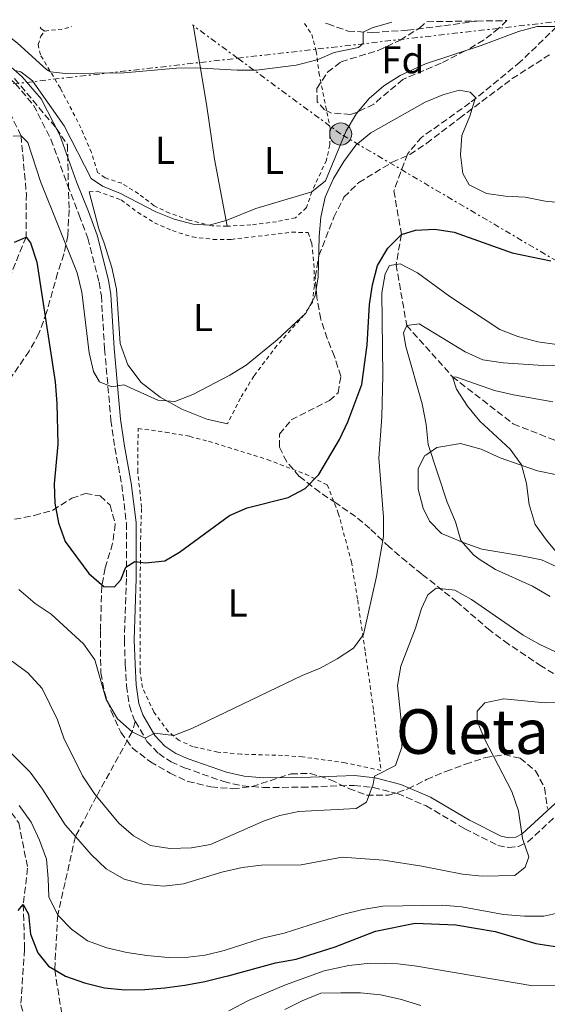
# Model space of a CAD drawing. Units: metres. Extents: x 593268 to 596692, y 4768397 to 4770757.
# Drawn here: x 595752 to 595888, y 4770492 to 4770747 of the extents above; entities that cross this region are included whole.
import ezdxf
from ezdxf.enums import TextEntityAlignment as Align

# ---------------------------------------------------------------- set-up
doc = ezdxf.new("R2010")
doc.units = ezdxf.units.M
doc.header["$MEASUREMENT"] = 0
for name, pattern in [('DGN Style 2', [1.7399219301090239, 1.043953158065414, -0.6959687720436097]), ('DGN Style 3', [2.435890702152634, 1.739921930109024, -0.6959687720436097]), ('DGN Style 7', [3.4798438602180486, 1.565929737098122, -0.6959687720436097, 0.5219765790327072, -0.6959687720436097])]:
    doc.linetypes.add(name, pattern=pattern)
for name, color, linetype, lineweight in [('Barranco lineal', 142, 'DGN Style 3', 13), ('Camino', 7, 'DGN Style 3', 0), ('Curva de nivel directora', 30, 'Continuous', 30), ('Curva de nivel intermedia', 30, 'Continuous', 0), ('Etiqueta de uso rústico', 92, 'Continuous', 0), ('Etiqueta de zona arbolada', 92, 'Continuous', 0), ('Línea  de muro-pared o tapia', 1, 'Continuous', 13), ('Línea de cambio de uso (parcela vista)', 92, 'Continuous', 0), ('Línea eléctrica', 6, 'DGN Style 7', 0), ('Margen derecho', 7, 'Continuous', 0), ('Poste tendido eléctrico', 7, 'Continuous', 0), ('Senda', 7, 'DGN Style 3', 0), ('Tela metálica o alambrada', 7, 'DGN Style 2', 0), ('Texto de Área (paraje) menor', 7, 'Continuous', 0), ('Torre eléctrica', 7, 'Continuous', 0), ('Zona arbolada', 92, 'DGN Style 3', 0)]:
    doc.layers.add(name, color=color, linetype=linetype, lineweight=lineweight)
doc.styles.add('Style-Arial', font='arial.ttf')

# ---------------------------------------------------------------- blocks, each defined once
blk = doc.blocks.new('5PELE')
at = {"layer": 'Torre eléctrica', "linetype": 'Continuous', "lineweight": 0}
h = blk.add_hatch(color=9, dxfattribs=at)
edge = h.paths.add_edge_path()
edge.add_arc((-2.000000476837158e-05, 0), 0.2850000000000001, 0, 360)
at = {"layer": 'Torre eléctrica', "color": 252, "linetype": 'Continuous', "lineweight": 0}
blk.add_circle((-2.000000476837158e-05, 0), 0.2850000000000001, dxfattribs=at)

msp = doc.modelspace()

# ---------------------------------------------------------------- linework, layer by layer
at = {"layer": 'Barranco lineal', "color": 142, "linetype": 'DGN Style 3', "lineweight": 13}
for points in [[(595892.8700000001, 4770746.609999999, 485.4799999999959), (595890.8899999997, 4770744.84, 485), (595881.4900000002, 4770735.74, 482.6699999999983), (595868.5, 4770725.140000001, 480.2700000000041), (595856.0300000003, 4770716.310000001, 479.0500000000029), (595852.3300000001, 4770711.939999999, 478.0299999999989), (595848.8600000005, 4770702.439999999, 478.0299999999989), (595850.8099999996, 4770691.220000001, 475), (595849.4500000002, 4770683.460000001, 470), (595852.1600000003, 4770667.730000001, 465), (595864, 4770654.460000001, 460), (595879.6900000004, 4770642.300000001, 457.9600000000065), (595891.9400000004, 4770637.460000001, 455), (595909.3700000001, 4770634.720000001, 452.7599999999948), (595926, 4770631.640000001, 452.1499999999942), (595946.6799999997, 4770624.25, 450), (595968.0499999998, 4770612.130000001, 447.7599999999948), (595982.0899999999, 4770602.630000001, 445), (595993.7800000003, 4770591.710000001, 443.3699999999953), (596006.2800000003, 4770578.939999999, 442.1499999999942), (596013.5599999996, 4770569.25, 441.9499999999971), (596015.8099999996, 4770557.08, 440.8699999999953)], [(595732.1200000001, 4770744.369999999, 486.6199999999953), (595740.8600000005, 4770733.609999999, 485), (595748.6900000004, 4770724.880000001, 483.070000000007), (595752.5999999996, 4770716.689999999, 480), (595753.9800000006, 4770701.720000001, 477.6600000000035), (595753.9000000004, 4770690.529999999, 475), (595746.5300000003, 4770672.34, 470), (595736.5099999999, 4770656.52, 467.6600000000035), (595729.9000000004, 4770644.07, 466.2299999999959), (595723.8300000001, 4770621.91, 465), (595722.8499999996, 4770610.5, 464.0800000000018), (595722.5300000003, 4770585.480000001, 460), (595723.9299999997, 4770572.15, 457.7599999999948), (595729.5, 4770563.32, 456.5399999999936), (595740.3700000001, 4770554.01, 455), (595747.3399999999, 4770545.9, 454.5899999999965), (595752.0199999996, 4770539.289999999, 454.0800000000018), (595754.3099999996, 4770527.640000001, 453.2700000000041), (595753.1900000004, 4770518.24, 450), (595753.5099999999, 4770506.67, 449.3899999999995), (595752.5499999998, 4770492.380000001, 445), (595755.4900000002, 4770482.430000001, 443.9799999999959), (595758.6100000005, 4770471.92, 443.4700000000012), (595768.9100000003, 4770449.119999999, 441.1300000000047)]]:
    msp.add_polyline3d(points, dxfattribs=at)
at = {"layer": 'Camino', "color": 7, "linetype": 'DGN Style 3', "lineweight": 0}
for points in [[(595739.1000000021, 4770744.470000001, 488.270000000004), (595740.6299999988, 4770741.970000002, 487.7200000000012), (595745.9799999996, 4770734.670000002, 485.8500000000058), (595751.1299999995, 4770730.140000001, 484.5599999999976), (595755.8599999992, 4770724.560000001, 483.6100000000006), (595760.3399999985, 4770715.790000001, 483.0500000000029), (595764.620000001, 4770703.910000001, 481.9799999999959), (595767.6499999977, 4770696.199999999, 481.5700000000071), (595769.8299999969, 4770690.250000002, 481.4700000000012), (595772.7500000005, 4770678.900000001, 481.3099999999978), (595773.3399999985, 4770675.400000001, 481.2700000000042), (595774.170000002, 4770661.65, 480.7700000000041), (595775.8199999994, 4770643.25, 479.100000000006), (595776.8399999986, 4770636.140000002, 478.6199999999953), (595778.6099999989, 4770626.590000002, 477.3999999999942), (595779.789999999, 4770616.720000001, 476.2700000000041), (595779.8500000016, 4770602.4, 474.3099999999978), (595779.2800000017, 4770586.540000001, 472.2100000000065), (595779.5299999998, 4770580.140000002, 471.4999999999999), (595779.8400000005, 4770574.67, 471.3999999999943), (595780.6099999994, 4770569.540000001, 470.6799999999931), (595781.7399999981, 4770566.180000002, 470.179999999993), (595782.1099999992, 4770565.53, 470.1199999999955)], [(595782.1099999992, 4770565.53, 470.1199999999955), (595785.1099999987, 4770560.340000001, 469.6699999999984), (595788.1399999997, 4770557.190000001, 469.4600000000065), (595791.3599999984, 4770555.050000003, 469.3600000000006), (595794.8000000005, 4770553.540000001, 469.2599999999947), (595804.9400000017, 4770549.960000004, 468.7899999999937), (595809.8000000007, 4770548.850000001, 468.3800000000047), (595815.1299999994, 4770548.460000001, 467.7599999999948), (595825.1200000007, 4770548.500000001, 466.4100000000037), (595838.6200000013, 4770549.000000002, 465.3899999999994), (595843.5499999998, 4770548.449999999, 464.7500000000001), (595849.7999999993, 4770546.869999999, 464.0599999999976), (595857.1799999999, 4770543.710000001, 463.2899999999936), (595867.16, 4770537.810000002, 462.1399999999995), (595875.7299999997, 4770533.440000001, 461.3200000000071), (595878.4600000011, 4770532.960000002, 461.0200000000041), (595881.0599999984, 4770533.220000002, 460.5099999999949), (595883.420000001, 4770534.400000001, 459.8000000000029), (595894.2800000017, 4770544.340000001, 456.0200000000041)]]:
    msp.add_polyline3d(points, dxfattribs=at)
at = {"layer": 'Curva de nivel directora', "color": 30, "linetype": 'Continuous', "lineweight": 30, "flags": 128}
for points, elevation in [([(595750.9100000005, 4770689.17), (595753.899999999, 4770690.530000002), (595755.0099999999, 4770689), (595756.7199999997, 4770684.08), (595761.389999999, 4770653.130000002), (595761.8600000007, 4770647.570000002), (595762.14, 4770637.07), (595761.1499999999, 4770626.820000002), (595761.369999999, 4770621.83), (595762.3099999999, 4770616.740000002), (595764.0099999986, 4770611.950000001), (595770.1299999986, 4770603.680000001), (595773.9899999987, 4770600.340000002), (595776.7200000001, 4770600.260000001), (595778.3799999986, 4770602.070000002), (595779.6199999992, 4770605.279999999), (595782.0099999986, 4770606.740000002), (595784.749999999, 4770606.420000001), (595789.749999999, 4770606.930000001), (595793.4999999997, 4770609.190000001), (595806.3999999989, 4770618.660000001), (595811.01, 4770620.600000001), (595821.54, 4770623.340000002), (595825.9700000001, 4770625.660000003), (595829.4599999993, 4770629.28), (595834.8300000003, 4770638.25), (595836.9999999985, 4770642.800000001), (595840.5900000005, 4770652.500000002), (595841.9800000007, 4770662.710000002), (595842.5700000008, 4770673.119999999), (595843.3699999988, 4770678.199999999), (595844.6299999994, 4770683.210000001), (595847.2699999991, 4770687.699999999), (595850.8099999997, 4770691.220000002), (595854.4699999987, 4770692.29), (595859.4599999998, 4770692.59), (595864.4299999987, 4770691.77), (595879.3899999987, 4770686.470000002), (595889.36, 4770684.359999999)], 475), ([(595751.8299999991, 4770516.660000001), (595753.1900000004, 4770518.240000002), (595754.5099999991, 4770515.720000002), (595755.0799999991, 4770510.59), (595756.979999999, 4770505.76), (595759.7100000004, 4770502.279999999), (595761.3099999985, 4770501.37), (595764.0999999981, 4770499.78), (595768.9500000007, 4770498.050000001), (595774.19, 4770496.760000001), (595779.4000000001, 4770496.230000001), (595784.5999999992, 4770496.300000001), (595789.7699999991, 4770496.710000002), (595794.8999999989, 4770497.449999999), (595800.0599999998, 4770498.320000002), (595805.25, 4770499.630000001), (595806.1199999994, 4770499.800000001), (595818.3300000003, 4770503.189999999), (595823.5899999996, 4770504.170000001), (595833.7399999996, 4770507.290000001), (595844.1499999989, 4770511.33), (595854.3300000001, 4770513.400000002), (595864.8800000001, 4770513.02), (595874.99, 4770511.260000001), (595885.4599999995, 4770508.170000002), (595891.1300000001, 4770507.279999999)], 450)]:
    msp.add_lwpolyline(points, dxfattribs=dict(at, elevation=elevation))
at = {"layer": 'Curva de nivel intermedia', "color": 30, "linetype": 'Continuous', "lineweight": 0, "flags": 128}
for points, elevation in [([(595746.8300000012, 4770744.58), (595747.5800000001, 4770743.88), (595751.7100000007, 4770740.57), (595759.1900000018, 4770733.810000001), (595760.22, 4770733.199999998), (595764.0600000002, 4770732.76), (595779.2500000005, 4770732.890000001), (595792.7400000019, 4770734.140000001), (595797.7400000021, 4770734.220000001), (595808.4000000015, 4770733.569999999), (595813.4000000017, 4770733.649999999), (595823.6000000008, 4770734.929999999), (595829.0800000015, 4770736.300000001), (595833.4800000003, 4770738.189999999), (595839.75, 4770739.499999999), (595840.9400000013, 4770740.470000001), (595840.91, 4770743.46), (595843.2300000002, 4770744.509999998), (595848.2900000006, 4770745.99)], 490.0000000000004), ([(595751.1000000006, 4770733.5), (595752.5800000002, 4770733.21), (595755.5900000011, 4770730.82), (595763.7200000003, 4770719.199999999), (595770.7099999997, 4770705.63), (595773.6800000003, 4770703.640000001), (595778.3200000006, 4770701.789999999), (595787.3900000008, 4770697.039999997), (595792.1699999997, 4770695.17), (595796.9999999999, 4770693.869999998), (595801.1500000006, 4770693.609999998), (595805.5800000008, 4770694.769999999), (595813.1800000004, 4770697.930000001), (595827.6800000002, 4770702.239999999), (595831.1800000003, 4770705.050000001), (595836.5300000013, 4770717.95), (595839.2100000014, 4770722.460000001), (595842.4500000001, 4770726.279999998), (595846.240000001, 4770729.550000001), (595850.47, 4770732.220000001), (595857.0300000003, 4770735.269999998), (595871.4300000014, 4770740), (595880.9900000013, 4770743.560000001), (595885.8799999997, 4770744.849999998), (595890.890000001, 4770744.84)], 485), ([(595868.5700000004, 4770727.970000001), (595865.7300000017, 4770728.449999998), (595861.5300000019, 4770727.279999999), (595856.9200000007, 4770725.349999999), (595842.9300000007, 4770717.4), (595839.0500000004, 4770714.249999999), (595835.9600000014, 4770710.02), (595833.3100000004, 4770705.63), (595831.12, 4770700.810000001), (595829.9600000001, 4770695.660000001), (595829.5300000008, 4770690.679999999), (595829.3400000008, 4770680.279999998), (595828.5100000015, 4770675.339999998), (595826.1700000013, 4770670.92), (595818.7200000014, 4770663.999999999), (595810.7000000017, 4770657.499999999), (595806.4700000006, 4770654.84), (595796.9500000008, 4770649.859999999), (595792.2700000004, 4770648.109999999), (595787.9299999997, 4770648.42), (595779.1299999997, 4770652.390000001), (595776.0600000008, 4770651.9), (595772.8800000001, 4770653.149999999), (595771.3300000011, 4770655.800000001), (595770.2200000002, 4770660.680000001), (595768.26, 4770676.329999999), (595767.0599999997, 4770681.279999999), (595757.6300000016, 4770704.869999999), (595754.3700000006, 4770714.91), (595752.6000000003, 4770716.689999999), (595750.5599999996, 4770716.609999998)], 480.0000000000002), ([(595893.2300000011, 4770699.3), (595887.8900000014, 4770699.8), (595882.7100000002, 4770700.830000001), (595877.7100000001, 4770701.09), (595872.7300000001, 4770701.789999999), (595868.2799999998, 4770704.029999999), (595866.6600000015, 4770706.91), (595866.02, 4770711.74), (595866.3600000021, 4770716.73), (595868.480000001, 4770721.699999998), (595869.9400000006, 4770726.550000001), (595868.5700000004, 4770727.970000001)], 480.0000000000001), ([(595890.9600000002, 4770662.819999999), (595886.0000000005, 4770663.480000001), (595880.8700000006, 4770664.849999999), (595876.1900000002, 4770666.680000001), (595863.290000001, 4770675.220000001), (595854.9400000003, 4770681.329999999), (595850.4800000011, 4770683.630000001), (595849.4500000007, 4770683.460000001), (595847.7200000007, 4770683.170000001), (595846.6299999999, 4770681.060000001), (595845.7800000005, 4770676.13), (595846.0000000017, 4770654.810000001), (595845.7400000002, 4770644.109999998), (595844.9600000002, 4770633.489999999), (595846.2099999997, 4770618.259999999), (595846.1800000007, 4770613.259999999), (595844.3600000012, 4770602.95), (595841.0000000016, 4770587.909999999), (595838.42, 4770584.42), (595834.2500000015, 4770581.66), (595829.8400000016, 4770579.279999999), (595825.1800000012, 4770577.33), (595796.7300000017, 4770563.630000001), (595792.0500000012, 4770561.859999998), (595787.0700000012, 4770562.429999998), (595784.6700000007, 4770561.17), (595781.2900000011, 4770562.849999999), (595777.5300000014, 4770566.149999999), (595774.6200000013, 4770571.119999998), (595771.6500000008, 4770581.420000001), (595768.7500000016, 4770585.5), (595760.4200000013, 4770593.17), (595756.2300000002, 4770595.9), (595752.0400000014, 4770599.55)], 470), ([(595897.4300000012, 4770657.570000002), (595887.4300000009, 4770657.350000001), (595877.110000001, 4770658.080000001), (595871.8400000005, 4770658.869999999), (595867.2800000008, 4770660.92), (595855.4000000008, 4770668.09), (595852.1599999998, 4770667.73), (595851.3100000003, 4770665.79), (595851.9000000004, 4770662.260000001), (595856.1800000009, 4770647.48), (595857.1599999998, 4770642.15), (595857.7000000008, 4770637.019999999), (595862.6100000015, 4770622.09), (595864.7800000019, 4770617.039999999), (595866.1200000007, 4770612.219999999), (595869.4400000023, 4770608.48), (595870.8900000006, 4770607.38), (595875.1100000006, 4770604.689999999), (595884.6200000013, 4770600.410000001), (595889.1699999998, 4770597.78)], 465.0000000000001), ([(595889.8899999995, 4770648.020000001), (595879.7599999999, 4770649.759999999), (595874.8500000013, 4770650.949999998), (595865.0099999999, 4770654.380000002), (595864.0000000017, 4770654.46), (595864.9900000019, 4770651.23), (595867.890000001, 4770646.849999999), (595871.0600000004, 4770642.98), (595878.8400000011, 4770635.789999999), (595881.7900000016, 4770631.75), (595883.1300000004, 4770626.890000001), (595883.820000001, 4770621.52), (595885.3299999998, 4770616.369999997), (595888.230000001, 4770612.3), (595901.8099999998, 4770595.949999999)], 460), ([(595891.8400000009, 4770582.86), (595886.5700000003, 4770585.320000002), (595882.2200000007, 4770587.789999999), (595868.9000000012, 4770596.96), (595864.5500000016, 4770599.409999999), (595859.7800000017, 4770599.890000001), (595857.5900000012, 4770598.140000001), (595856.0199999999, 4770594.630000001), (595854.4199999995, 4770589.579999999), (595850.6300000009, 4770579.74), (595849.8200000017, 4770574.810000001), (595850.9100000003, 4770564.140000001), (595850.8800000012, 4770558.84), (595849.2400000006, 4770554.109999999), (595843.8700000016, 4770551.38), (595843.5200000008, 4770549.34), (595841.7500000005, 4770544.679999999), (595839.1300000009, 4770543.039999999), (595824.3300000017, 4770542.229999999), (595819.4299999999, 4770541.21), (595815.4100000011, 4770539.830000001), (595801.5199999994, 4770533.720000001), (595796.5900000009, 4770532.84), (595790.9900000017, 4770532.710000002), (595786.0499999998, 4770533.51), (595781.6200000019, 4770535.970000001), (595777.8300000011, 4770539.24), (595772.1200000001, 4770546.17), (595771.4100000015, 4770547.029999998), (595768.4500000001, 4770551.42), (595763.6599999999, 4770561.149999999), (595762.0599999996, 4770565.88), (595758.0600000009, 4770574.009999999), (595754.3600000016, 4770578.05), (595749.7999999997, 4770581.420000001)], 465.0000000000001), ([(595898.380000001, 4770570.58), (595887.9100000014, 4770570.300000001), (595877.2600000009, 4770571.32), (595872.3700000002, 4770570.33), (595870.3200000006, 4770568.13), (595870.3699999999, 4770565.529999998), (595872.2699999998, 4770560.98), (595879.2800000014, 4770547.42), (595881.0100000014, 4770542.400000001), (595882.0399999997, 4770535.269999999), (595883.7100000015, 4770530.55), (595882.7599999993, 4770527.84), (595880.0700000004, 4770525.749999999), (595871.6399999993, 4770525.579999999), (595866.560000001, 4770526.08), (595856.1100000015, 4770528.17), (595846.1900000018, 4770529.720000001), (595835.5200000011, 4770530.460000001), (595824.9400000019, 4770528.469999999), (595814.6900000013, 4770528.390000001), (595809.7300000016, 4770527.800000001), (595804.4600000009, 4770526.550000002), (595794.5800000015, 4770523.539999999), (595789.4400000006, 4770522.970000001), (595784.0800000007, 4770523.46), (595779.2700000005, 4770524.819999999), (595774.5900000001, 4770527.430000001), (595770.6800000007, 4770531.130000001), (595766.6399999994, 4770535.760000001), (595763.9900000008, 4770538.809999999), (595758.1500000004, 4770547.970000001), (595754.9500000017, 4770552.390000001), (595747.5900000012, 4770559.769999999)], 460), ([(595891.4200000007, 4770516.06), (595887.5600000005, 4770515.199999999), (595882.5500000014, 4770515.199999999), (595877.1400000001, 4770515.699999999), (595866.3600000021, 4770517.609999998), (595861.3799999999, 4770518.029999998), (595845.9900000006, 4770517.84), (595840.8499999997, 4770516.989999999), (595835.6300000006, 4770515.699999999), (595820.5000000006, 4770510.829999999), (595814.9300000005, 4770509.550000001), (595805.0199999998, 4770506.369999997), (595800.1700000018, 4770505.140000001), (595795.7100000002, 4770504.609999998), (595790.5700000017, 4770504.600000001), (595785.1, 4770505.060000001), (595779.9600000011, 4770505.859999998), (595774.78, 4770507.05), (595769.7300000007, 4770508.88), (595765.6000000001, 4770511.88), (595762.0700000008, 4770515.46), (595759.7999999998, 4770520.179999999), (595759.6400000011, 4770524.910000001), (595759.1600000005, 4770529.939999999), (595757.3600000013, 4770534.83), (595755.1900000009, 4770539.449999998), (595752.1599999999, 4770543.829999999)], 455.0000000000001), ([(595894.8099999992, 4770497.36), (595884.7100000007, 4770497.279999999), (595854.8200000018, 4770502.329999999), (595849.8600000021, 4770502.91), (595842.8099999999, 4770503.130000001), (595837.250000001, 4770502.51), (595830.8200000004, 4770501.140000001), (595820.8400000003, 4770497.470000001), (595811.3400000008, 4770493.46), (595806.2200000001, 4770490.819999999)], 445), ([(595855.8000000009, 4770492.140000001), (595850.49, 4770493.770000001), (595845.4100000017, 4770494.899999999), (595840.2100000004, 4770495.46), (595835.1700000003, 4770495.46), (595829.9700000011, 4770495.349999999), (595825.2100000002, 4770493.380000001), (595820.7000000018, 4770491.109999998)], 440.0000000000001)]:
    msp.add_lwpolyline(points, dxfattribs=dict(at, elevation=elevation))
at = {"layer": 'Línea  de muro-pared o tapia', "color": 1, "linetype": 'Continuous', "lineweight": 13}
msp.add_polyline3d([(595805.8899999997, 4770642.33, 480.3500000000058), (595800.5499999998, 4770643.560000001, 480.3500000000058), (595794.0899999999, 4770646.109999999, 480.6600000000035), (595788.5599999996, 4770649.24, 480.6600000000035), (595783.6299999999, 4770653, 481.2700000000041), (595780.2000000002, 4770657.51, 481.3699999999953), (595778.2199999997, 4770663.029999999, 482.179999999993), (595777.25, 4770677.07, 482.4900000000052), (595776.0700000003, 4770682.630000001, 482.6900000000023), (595774.0599999996, 4770688.980000001, 482.8999999999942), (595772.7000000002, 4770692.67, 483.4100000000035), (595770.1900000004, 4770702.189999999, 483.4100000000035)], dxfattribs=at)
at = {"layer": 'Línea de cambio de uso (parcela vista)', "color": 92, "linetype": 'Continuous', "lineweight": 0, "extrusion": (-0.07049145303790268, -0.3350898091786613, 0.9395455150407634), "elevation": -1640160.604792308, "flags": 128}
msp.add_lwpolyline([(-399108.8259581592, 4501723.877368926), (-399108.4021548309, 4501723.439315573), (-399107.3927540553, 4501723.088872892)], dxfattribs=at)
at = {"layer": 'Línea de cambio de uso (parcela vista)', "color": 92, "linetype": 'Continuous', "lineweight": 0}
for points in [[(595797.0199999996, 4770745.279999999, 491.6499999999942), (595800.5, 4770724.800000001, 488.7400000000052), (595802.5300000003, 4770710.630000001, 486.8999999999942), (595805.8499999996, 4770693.33, 484.8999999999942)], [(595891.7400000002, 4770605.08, 460.2299999999959), (595886.9500000002, 4770607.24, 462.1699999999983), (595881.8399999999, 4770608.27, 463.3899999999995), (595876.7599999999, 4770609.140000001, 463.8999999999942), (595871.5599999996, 4770609.960000001, 463.8999999999942), (595866.7100000001, 4770611.66, 464.1999999999971), (595863.0378000002, 4770613.198899999, 465.0783999999985), (595861.1500000004, 4770613.99, 465.5299999999989), (595858.0300000003, 4770617.199999999, 465.6300000000047), (595856.4000000004, 4770620.52, 466.2400000000052), (595855.1299999999, 4770625.480000001, 466.2400000000052), (595855.1200000001, 4770630.779999999, 466.1399999999995), (595856.8300000001, 4770634.100000001, 465.4199999999983), (595857.0728000002, 4770634.2643, 465.3083999999944), (595859.9199999999, 4770636.189999999, 464), (595866.0499999998, 4770637.27, 462.8800000000047), (595871.3899999997, 4770635.810000001, 461.0500000000029), (595876.3099999996, 4770633.58, 460.4400000000023), (595881.2417000001, 4770631.8179, 459.5513000000064), (595885.9100000003, 4770630.15, 458.7100000000065), (595891.0199999996, 4770629.119999999, 458.3000000000029)]]:
    msp.add_polyline3d(points, dxfattribs=at)
at = {"layer": 'Línea eléctrica', "color": 6, "linetype": 'DGN Style 7', "lineweight": 0}
for points in [[(594687.0300000019, 4770609.440000001, 578.7200000000012), (594766.0793704912, 4770610.51975139, 575.3727999999974), (594892.0200000004, 4770612.240000002, 570.0399999999936), (594898.9754989727, 4770613.146567679, 569.4811999999947), (594986.6200000021, 4770624.57, 562.4400000000023), (595133.63, 4770645.300000002, 542.3699999999953), (595483.1799999988, 4770694.06, 482.5299999999989), (595664.11, 4770720.150000001, 492.7200000000012), (595808.5061751709, 4770736.700796938, 488.4088999999949), (595895.2199999987, 4770746.640000001, 485.820000000007)], [(596315.3099999976, 4770453.02, 425.7799999999989), (596254.6999999986, 4770483.49, 424.7700000000041), (596198.8999999993, 4770510.12, 425.0200000000041), (596136.8099999983, 4770546.75, 430.2899999999936), (596131.8399999995, 4770549.340000001, 431.0800000000018), (596078.8500000022, 4770579.100000001, 443.2100000000065), (596074.410000001, 4770582.230000001, 444.2200000000012), (596039.9800000002, 4770604.149999999, 450.6100000000006), (595960.8000000012, 4770647.579999999, 460.9799999999959), (595956.7600000022, 4770650.580000001, 461.7799999999989), (595893.9800000006, 4770682.529999998, 474.6399999999995), (595835.1499999983, 4770717.130000001, 485.179999999993), (595808.5061751709, 4770736.700796938, 489.6867000000057), (595796.8399999995, 4770745.27, 491.6600000000035)]]:
    msp.add_polyline3d(points, dxfattribs=at)
at = {"layer": 'Margen derecho', "color": 7, "linetype": 'Continuous', "lineweight": 0}
msp.add_polyline3d([(595747.8299999982, 4770736.37, 485.8500000000058), (595752.9200000021, 4770731.900000002, 484.5599999999976), (595757.769999998, 4770726.180000001, 483.6100000000006), (595762.6400000007, 4770716.790000002, 483.0500000000029), (595766.9600000014, 4770704.790000001, 481.9799999999959), (595769.9899999978, 4770697.090000001, 481.5700000000071), (595772.2199999985, 4770690.990000002, 481.4700000000012), (595775.199999998, 4770679.42, 481.3099999999978), (595775.8299999983, 4770675.680000001, 481.2700000000042), (595776.6599999998, 4770661.830000001, 480.7700000000041), (595778.3000000004, 4770643.540000001, 479.100000000006), (595779.3099999984, 4770636.550000002, 478.6199999999953), (595781.0799999987, 4770626.960000004, 477.3999999999942), (595782.2899999979, 4770616.870000001, 476.2700000000041), (595782.3500000006, 4770602.359999999, 474.3099999999978), (595781.7800000006, 4770586.540000001, 472.2100000000065), (595782.030000001, 4770580.260000001, 471.4999999999999), (595782.3299999982, 4770574.930000001, 471.3999999999943), (595783.0500000002, 4770570.130000001, 470.6799999999931), (595784.0300000014, 4770567.210000002, 470.179999999993), (595787.1299999994, 4770561.850000001, 469.6699999999984), (595789.749999999, 4770559.12, 469.4600000000065), (595792.5599999987, 4770557.250000002, 469.3600000000006), (595795.7199999992, 4770555.87, 469.2599999999947), (595805.6400000011, 4770552.37, 468.7899999999937), (595810.1700000018, 4770551.330000001, 468.3800000000047), (595815.2199999989, 4770550.960000002, 467.7599999999948), (595825.0699999994, 4770551, 466.4100000000037), (595838.7199999974, 4770551.51, 465.3899999999994), (595843.9999999991, 4770550.91, 464.7500000000001), (595850.6099999985, 4770549.24, 464.0599999999976), (595858.3099999987, 4770545.95, 463.2899999999936), (595868.3599999981, 4770540, 462.1399999999995), (595876.5299999999, 4770535.840000001, 461.3200000000071), (595878.5599999973, 4770535.480000001, 461.0200000000041), (595880.3599999989, 4770535.66, 460.5099999999949), (595881.9899999984, 4770536.480000001, 459.8000000000029), (595892.6700000024, 4770546.260000002, 456.0200000000041)], dxfattribs=at)
at = {"layer": 'Senda', "color": 7, "linetype": 'DGN Style 3', "lineweight": 0}
for points in [[(595831.1999999982, 4770745.750000001, 490.9400000000023), (595831.7800000015, 4770745.53, 490.8699999999953), (595837.0599999989, 4770743.720000002, 490.2299999999959), (595843.3900000011, 4770743.300000002, 489.7700000000041), (595852.3599999987, 4770743.920000001, 489.1300000000048), (595861.7899999989, 4770745.070000002, 488.1699999999984), (595870.2600000004, 4770746.300000001, 487.800000000003)], [(595782.1099999992, 4770565.53, 470.1199999999955), (595781.2899999989, 4770562.850000001, 470.0000000000001), (595772.1200000001, 4770546.17, 465), (595766.6399999994, 4770535.760000001, 460.0000000000002), (595762.0700000008, 4770515.460000004, 455.0000000000001), (595761.3099999985, 4770501.37, 449.9999999999999), (595765.3799999988, 4770475.880000002, 445.0000000000001), (595772.850000001, 4770461.540000001, 442.0700000000069), (595781.3799999983, 4770449.810000001, 441.1300000000048), (595812.4699999974, 4770437.170000001, 445.0000000000001), (595826.8299999984, 4770433.980000001, 449.9999999999999), (595866.370000001, 4770420.09, 455.0000000000001), (595909.3500000013, 4770399.060000001, 460.0000000000002), (595947.0499999998, 4770387.800000003, 465), (595972.4799999995, 4770384.220000002, 470.0000000000001), (595991.1900000002, 4770379.520000001, 474.9999999999999), (596000.3900000004, 4770375.2, 480.0000000000001), (596021.649999999, 4770365.570000002, 490)]]:
    msp.add_polyline3d(points, dxfattribs=at)
at = {"layer": 'Tela metálica o alambrada', "color": 7, "linetype": 'DGN Style 2', "lineweight": 0, "extrusion": (-0.02895475321543716, 0.08895207850632844, 0.9956149607130446), "elevation": 407608.0407326019, "flags": 128}
msp.add_lwpolyline([(-2043163.060624581, -4332927.957188329), (-2043167.586392542, -4332926.995094587), (-2043169.981047535, -4332926.888195282)], dxfattribs=at)
at = {"layer": 'Tela metálica o alambrada', "color": 7, "linetype": 'DGN Style 2', "lineweight": 0}
for points in [[(595825.7800000003, 4770745.680000001, 491.5200000000041), (595827.7000000002, 4770742.83, 490.9799999999959), (595828.79, 4770738.550000001, 490.5200000000041), (595829.5199999996, 4770732.960000001, 489.2899999999936), (595832.3799999999, 4770718.720000001, 486.5299999999989), (595832.3200000003, 4770714.34, 486.070000000007), (595831.4500000002, 4770710.380000001, 485.6999999999971), (595827.6799999997, 4770702.24, 484.929999999993), (595826.3200000003, 4770698.119999999, 484.929999999993), (595823.4699999997, 4770695.51, 484.5299999999989), (595818.54, 4770694.49, 484.5599999999977), (595811.9100000003, 4770693.67, 484.5899999999965), (595805.8499999996, 4770693.33, 484.8999999999942)], [(595805.8499999996, 4770693.33, 484.8999999999942), (595801.8600000005, 4770693.430000001, 484.8999999999942), (595796.0499999998, 4770694.890000001, 485.0899999999965), (595790.9600000001, 4770696.699999999, 485.2700000000041), (595786.9500000002, 4770698.609999999, 485.5800000000018), (595782.9199999999, 4770701.699999999, 485.820000000007), (595778.5899999999, 4770704.41, 486.1000000000058), (595774.3499999996, 4770705.810000001, 486.3399999999965), (595772.3700000001, 4770707.210000001, 486.5299999999989), (595770.8099999996, 4770712.33, 487.2599999999948), (595768.0800000001, 4770718.699999999, 487.7200000000012), (595762.7699999996, 4770728.949999999, 489.4100000000035), (595757.5999999996, 4770737.560000001, 490.820000000007), (595757.0199999996, 4770740.230000001, 491.5899999999965), (595757.6900000004, 4770742.350000001, 492.2400000000052), (595758.7599999999, 4770743.710000001, 492.679999999993)], [(595770.1900000004, 4770702.189999999, 483.5099999999948), (595772.2599999999, 4770702.34, 483.5099999999948), (595778.4800000006, 4770700.119999999, 483.5099999999948), (595782.7000000002, 4770696.92, 483.4100000000035), (595787.0599999996, 4770694.220000001, 483), (595791.6799999997, 4770692.180000001, 482.7899999999936), (595796.8600000005, 4770690.550000001, 482.6900000000023), (595802.2300000006, 4770689.930000001, 482.3899999999995), (595806.8700000001, 4770689.930000001, 482.3899999999995), (595822.5300000003, 4770691.779999999, 481.3699999999953), (595826.7000000002, 4770691.680000001, 480.6600000000035), (595827.6799999997, 4770688.92, 480.5599999999977), (595828.2199999997, 4770683.720000001, 480.25), (595828.3300000001, 4770678.02, 479.9499999999971), (595827.8300000001, 4770673.710000001, 479.8399999999965), (595825.7199999997, 4770670.430000001, 479.9499999999971), (595818.6500000004, 4770662.539999999, 479.8399999999965), (595812.7000000002, 4770654.619999999, 479.4400000000023), (595809.2400000002, 4770648.960000001, 479.2299999999959), (595805.8899999997, 4770642.33, 479.2299999999959)], [(595845.5199999996, 4770552.84, 465.6499999999942), (595836.2999999998, 4770554.810000001, 467.070000000007), (595825.25, 4770556.33, 468.0899999999965), (595820.1399999997, 4770556.720000001, 468.6999999999971), (595809.4000000004, 4770557.039999999, 469.4100000000035), (595803.3899999997, 4770557.59, 469.6199999999953), (595797.0800000001, 4770558.980000001, 470.1300000000047), (595793.4000000004, 4770560.59, 470.429999999993), (595790.6200000001, 4770562.9, 470.9400000000023), (595786.8799999999, 4770567.939999999, 471.4499999999971), (595783.9600000001, 4770574.220000001, 471.9600000000065), (595783.3300000001, 4770578.25, 472.2599999999948), (595783.4199999999, 4770610.74, 475.7200000000012), (595783.7100000001, 4770620.74, 476.8399999999965), (595782.7400000002, 4770629.939999999, 477.7599999999948), (595782.8200000003, 4770641.109999999, 479.0800000000018), (595789.9000000004, 4770640.16, 479.0800000000018), (595796.1399999997, 4770639.08, 478.6699999999983), (595801.0199999996, 4770637.810000001, 478.1699999999983), (595816.2000000002, 4770633.09, 476.3300000000018), (595821.0499999998, 4770631.230000001, 476.1300000000047), (595826.0300000003, 4770629.33, 475.0099999999948), (595831.6500000004, 4770626.57, 474.6000000000058), (595834.5099999999, 4770619.26, 473.0800000000018), (595837.9100000003, 4770606.710000001, 472.1600000000035), (595839.5199999996, 4770596.82, 471.4499999999971), (595841.4800000006, 4770583.390000001, 469.2100000000065), (595843.6299999999, 4770568.27, 467.1699999999983), (595845.5199999996, 4770552.84, 465.6499999999942)]]:
    msp.add_polyline3d(points, dxfattribs=at)
at = {"layer": 'Zona arbolada', "color": 92, "linetype": 'DGN Style 3', "lineweight": 0}
msp.add_polyline3d([(595857.3899999997, 4770746.119999999, 493.2100000000065), (595870.2599999999, 4770746.300000001, 487.8000000000029), (595878.04, 4770746.4, 492.9900000000052), (595875.9600000001, 4770744.449999999, 492.9100000000035), (595872.0300000003, 4770741.350000001, 492.7599999999948), (595867.2999999998, 4770738.57, 492.570000000007), (595861.04, 4770735.430000001, 492.320000000007), (595851.1900000004, 4770731.24, 492.070000000007), (595843.6600000003, 4770724.859999999, 490.4900000000052), (595838.9900000002, 4770722.560000001, 490.25), (595837.6500000004, 4770722.17, 490.3500000000058), (595832.75, 4770722.529999999, 490.9400000000023), (595830.9600000001, 4770723.380000001, 491.1499999999942), (595829.0899999999, 4770725.430000001, 491.4600000000065), (595828.9699999997, 4770728.880000001, 491.6999999999971), (595831.7599999999, 4770733.100000001, 492.1000000000058), (595835.25, 4770735.789999999, 492.4400000000023), (595844.8200000003, 4770738.689999999, 493.070000000007), (595850.4400000004, 4770741.34, 493.179999999993), (595855.4800000006, 4770744.49, 493.179999999993)], close=True, dxfattribs=at)
for points in [[(595878.04, 4770746.4, 492.9900000000052), (595875.9600000001, 4770744.449999999, 492.9100000000035), (595872.0300000003, 4770741.350000001, 492.7599999999948), (595867.2999999998, 4770738.57, 492.570000000007), (595861.04, 4770735.430000001, 492.320000000007), (595851.1900000004, 4770731.24, 492.070000000007), (595843.6600000003, 4770724.859999999, 490.4900000000052), (595838.9900000002, 4770722.560000001, 490.25), (595837.6500000004, 4770722.17, 490.3500000000058), (595832.75, 4770722.529999999, 490.9400000000023), (595830.9600000001, 4770723.380000001, 491.1499999999942), (595829.0899999999, 4770725.430000001, 491.4600000000065), (595828.9699999997, 4770728.880000001, 491.6999999999971), (595831.7599999999, 4770733.100000001, 492.1000000000058), (595835.25, 4770735.789999999, 492.4400000000023), (595844.8200000003, 4770738.689999999, 493.070000000007), (595850.4400000004, 4770741.34, 493.179999999993), (595855.4800000006, 4770744.49, 493.179999999993), (595857.3899999997, 4770746.119999999, 493.2100000000065)], [(595896.3399999999, 4770574.100000001, 468.0099999999948), (595886.9699999997, 4770579.730000001, 468.2100000000065), (595882.8600000005, 4770582.51, 468.8099999999977), (595878.4299999997, 4770585.480000001, 470.4400000000023), (595873.6699999999, 4770588.970000001, 471.0500000000029), (595865.2100000001, 4770596.310000001, 472.2700000000041), (595856.0499999998, 4770603.550000001, 472.7200000000012), (595852.1900000004, 4770606.689999999, 473.2899999999936), (595847.7000000002, 4770610.52, 474.5099999999948), (595842.6799999997, 4770615.279999999, 475.3399999999965), (595838.9699999997, 4770618.390000001, 476.5500000000029), (595833.8399999999, 4770621.9, 478.3699999999953), (595829.7100000001, 4770624.66, 478.9900000000052), (595824.4400000004, 4770628.76, 479), (595821.1799999997, 4770632.529999999, 479.3999999999942), (595819.29, 4770636.32, 480.6199999999953), (595819.3300000001, 4770639.65, 481.2299999999959), (595822.3700000001, 4770643.34, 481.2299999999959), (595832.2000000002, 4770648.350000001, 481.2299999999959), (595834.4600000001, 4770650.310000001, 481.2299999999959), (595835.1600000003, 4770654.58, 481.2299999999959), (595833.5199999996, 4770659.699999999, 481.6300000000047), (595831.6200000001, 4770664.359999999, 482.6499999999942), (595829.9800000006, 4770669.350000001, 483.0599999999977), (595829, 4770674.83, 483.2599999999948), (595828.5599999996, 4770680.199999999, 483.2599999999948), (595829.5199999996, 4770685.779999999, 483.2799999999989), (595833.3799999999, 4770695.65, 484.6900000000023), (595835.9600000001, 4770700.789999999, 484.6999999999971), (595839.7800000003, 4770704.609999999, 484.9100000000035), (595848.4100000003, 4770709.84, 485.5), (595853, 4770711.869999999, 485.7100000000065), (595857.3099999996, 4770714.710000001, 485.7100000000065), (595865.7400000002, 4770721.17, 486.5200000000041), (595879.4000000004, 4770731.42, 486.7200000000012), (595889.0199999996, 4770737.609999999, 486.7299999999959)], [(595831.6200000001, 4770664.359999999, 482.6499999999942), (595829.9800000006, 4770669.350000001, 483.0599999999977), (595829, 4770674.83, 483.2599999999948), (595828.5599999996, 4770680.199999999, 483.2599999999948), (595829.5199999996, 4770685.779999999, 483.2799999999989), (595833.3799999999, 4770695.65, 484.6900000000023), (595835.9600000001, 4770700.789999999, 484.6999999999971), (595839.7800000003, 4770704.609999999, 484.9100000000035), (595848.4100000003, 4770709.84, 485.5), (595853, 4770711.869999999, 485.7100000000065), (595857.3099999996, 4770714.710000001, 485.7100000000065), (595865.7400000002, 4770721.17, 486.5200000000041), (595879.4000000004, 4770731.42, 486.7200000000012), (595889.0199999996, 4770737.609999999, 486.7299999999959)], [(595750.9500000002, 4770731.42, 491.179999999993), (595761.7000000002, 4770718.630000001, 490.7200000000012), (595764.5999999996, 4770714.33, 490.2299999999959), (595765, 4770697.539999999, 488.1499999999942), (595764.6900000004, 4770690.930000001, 488.0800000000018), (595763.6900000004, 4770686.119999999, 487.1300000000047), (595762.0499999998, 4770681.24, 484.8899999999995), (595759.2000000002, 4770671.08, 483.4700000000012), (595757.2400000002, 4770665.66, 481.2299999999959), (595754.7400000002, 4770661.109999999, 480.4100000000035), (595745.2400000002, 4770647.359999999, 480.4100000000035)], [(595750.9500000002, 4770731.42, 491.179999999993), (595761.7000000002, 4770718.630000001, 490.7200000000012), (595764.5999999996, 4770714.33, 490.2299999999959), (595765, 4770697.539999999, 488.1499999999942), (595764.6900000004, 4770690.930000001, 488.0800000000018), (595763.6900000004, 4770686.119999999, 487.1300000000047), (595762.0499999998, 4770681.24, 484.8899999999995), (595759.2000000002, 4770671.08, 483.4700000000012), (595757.2400000002, 4770665.66, 481.2299999999959), (595754.7400000002, 4770661.109999999, 480.4100000000035), (595745.2400000002, 4770647.359999999, 480.4100000000035)], [(595896.3399999999, 4770574.100000001, 468.0099999999948), (595886.9699999997, 4770579.730000001, 468.2100000000065), (595882.8600000005, 4770582.51, 468.8099999999977), (595878.4299999997, 4770585.480000001, 470.4400000000023), (595873.6699999999, 4770588.970000001, 471.0500000000029), (595865.2100000001, 4770596.310000001, 472.2700000000041), (595856.0499999998, 4770603.550000001, 472.7200000000012), (595852.1900000004, 4770606.689999999, 473.2899999999936), (595847.7000000002, 4770610.52, 474.5099999999948), (595842.6799999997, 4770615.279999999, 475.3399999999965), (595838.9699999997, 4770618.390000001, 476.5500000000029), (595833.8399999999, 4770621.9, 478.3699999999953), (595829.7100000001, 4770624.66, 478.9900000000052), (595824.4400000004, 4770628.76, 479), (595821.1799999997, 4770632.529999999, 479.3999999999942), (595819.29, 4770636.32, 480.6199999999953), (595819.3300000001, 4770639.65, 481.2299999999959), (595822.3700000001, 4770643.34, 481.2299999999959), (595832.2000000002, 4770648.350000001, 481.2299999999959), (595834.4600000001, 4770650.310000001, 481.2299999999959), (595835.1600000003, 4770654.58, 481.2299999999959), (595833.5199999996, 4770659.699999999, 481.6300000000047), (595831.6200000001, 4770664.359999999, 482.6499999999942)], [(595750.9500000002, 4770617.67, 478.179999999993), (595756.0300000003, 4770618.67, 478.3800000000047), (595760.8499999996, 4770620, 478.3800000000047), (595765.6900000004, 4770623.109999999, 478.3800000000047), (595769.2199999997, 4770624.34, 478.5800000000018), (595773.0300000003, 4770623.699999999, 479.3999999999942), (595775.5800000001, 4770621.32, 480.4100000000035), (595776.9400000004, 4770616.41, 480.6199999999953), (595776.25, 4770611.449999999, 480.6199999999953), (595774.3200000003, 4770605.039999999, 480.6600000000035), (595773.4699999997, 4770600.42, 478.7899999999936), (595773.0899999999, 4770588.789999999, 476.8000000000029), (595773.1299999999, 4770584.01, 475.320000000007), (595773.1900000004, 4770578.01, 472.7599999999948), (595774.1399999997, 4770573.08, 472.4799999999959), (595775.8499999996, 4770568.16, 472.4799999999959), (595778.3799999999, 4770562.689999999, 471.5399999999936), (595781.3200000003, 4770558.66, 471.0500000000029), (595786, 4770555.07, 471.0500000000029), (595791.1100000005, 4770552.100000001, 471.0500000000029), (595795.6600000003, 4770550.029999999, 471.0500000000029), (595801.6399999997, 4770548.59, 470.8500000000058), (595807.2999999998, 4770548.100000001, 470.8500000000058), (595812.2800000003, 4770548.689999999, 470.8500000000058), (595822.3300000001, 4770551.970000001, 470.2400000000052), (595827.3300000001, 4770552.07, 470.0299999999989), (595832.4699999997, 4770550.449999999, 470.0299999999989), (595837.2400000002, 4770548.140000001, 470.0299999999989), (595841.8399999999, 4770546.449999999, 469.0200000000041), (595847.5099999999, 4770546.42, 468.8099999999977), (595852.5, 4770548.060000001, 468.3999999999942), (595857.2800000003, 4770550.5, 467.5899999999965), (595862.2699999996, 4770552.609999999, 467.5899999999965), (595867.3300000001, 4770554.439999999, 467.179999999993), (595872.5300000003, 4770556.189999999, 465.929999999993), (595877.3799999999, 4770556.92, 464.9400000000023), (595881.4500000002, 4770556.02, 464.9400000000023), (595885.4100000003, 4770552.77, 464.9400000000023), (595887.7800000003, 4770548.4, 464.5399999999936), (595888.4900000002, 4770543, 463.7200000000012)], [(595750.9500000002, 4770617.67, 478.179999999993), (595756.0300000003, 4770618.67, 478.3800000000047), (595760.8499999996, 4770620, 478.3800000000047), (595765.6900000004, 4770623.109999999, 478.3800000000047), (595769.2199999997, 4770624.34, 478.5800000000018), (595773.0300000003, 4770623.699999999, 479.3999999999942), (595775.5800000001, 4770621.32, 480.4100000000035), (595776.9400000004, 4770616.41, 480.6199999999953), (595776.25, 4770611.449999999, 480.6199999999953), (595774.3200000003, 4770605.039999999, 480.6600000000035), (595773.4699999997, 4770600.42, 478.7899999999936), (595773.0899999999, 4770588.789999999, 476.8000000000029), (595773.1299999999, 4770584.01, 475.320000000007), (595773.1900000004, 4770578.01, 472.7599999999948), (595774.1399999997, 4770573.08, 472.4799999999959), (595775.8499999996, 4770568.16, 472.4799999999959), (595778.3799999999, 4770562.689999999, 471.5399999999936), (595781.3200000003, 4770558.66, 471.0500000000029), (595786, 4770555.07, 471.0500000000029), (595791.1100000005, 4770552.100000001, 471.0500000000029), (595795.6600000003, 4770550.029999999, 471.0500000000029), (595801.6399999997, 4770548.59, 470.8500000000058), (595807.2999999998, 4770548.100000001, 470.8500000000058), (595812.2800000003, 4770548.689999999, 470.8500000000058), (595822.3300000001, 4770551.970000001, 470.2400000000052), (595827.3300000001, 4770552.07, 470.0299999999989), (595832.4699999997, 4770550.449999999, 470.0299999999989), (595837.2400000002, 4770548.140000001, 470.0299999999989), (595841.8399999999, 4770546.449999999, 469.0200000000041), (595847.5099999999, 4770546.42, 468.8099999999977), (595852.5, 4770548.060000001, 468.3999999999942), (595857.2800000003, 4770550.5, 467.5899999999965), (595862.2699999996, 4770552.609999999, 467.5899999999965), (595867.3300000001, 4770554.439999999, 467.179999999993), (595872.5300000003, 4770556.189999999, 465.929999999993), (595877.3799999999, 4770556.92, 464.9400000000023), (595881.4500000002, 4770556.02, 464.9400000000023), (595885.4100000003, 4770552.77, 464.9400000000023), (595887.7800000003, 4770548.4, 464.5399999999936), (595888.4900000002, 4770543, 463.7200000000012)]]:
    msp.add_polyline3d(points, dxfattribs=at)

# ---------------------------------------------------------------- block references
at = {"layer": 'Poste tendido eléctrico', "color": 7, "linetype": 'Continuous', "lineweight": 0, "xscale": 10, "yscale": 10, "zscale": 10}
msp.add_blockref('5PELE', (595835.1499999983, 4770717.130000001, 485.179999999993), dxfattribs=at)

# ---------------------------------------------------------------- texts
at = {"layer": 'Etiqueta de uso rústico', "color": 92, "linetype": 'Continuous', "lineweight": 0, "style": 'Style-Arial'}
for p in [(595789.7514203782, 4770712.930010001, 486.9499999999971), (595817.9014203805, 4770710.290010001, 486.3300000000018), (595799.5614203806, 4770669.74001, 481.6600000000035), (595808.5114203803, 4770596.060010002, 472.8899999999995)]:
    msp.add_text('L', height=7.000000000000002, dxfattribs=at).set_placement(p, align=Align.MIDDLE_CENTER)
at = {"layer": 'Etiqueta de zona arbolada', "color": 92, "linetype": 'Continuous', "lineweight": 0, "style": 'Style-Arial'}
msp.add_text('Fd', height=7.000000000000002, dxfattribs=at).set_placement((595851.1574413639, 4770736.290010002, 486.570000000007), align=Align.MIDDLE_CENTER)
at = {"layer": 'Texto de Área (paraje) menor', "color": 7, "linetype": 'Continuous', "lineweight": 0, "style": 'Style-Arial'}
msp.add_text('Oleta', height=11.5, dxfattribs=at).set_placement((595869.1357112883, 4770562.88001, 462.8300000000018), align=Align.MIDDLE_CENTER)

doc.saveas('drawing.dxf')
